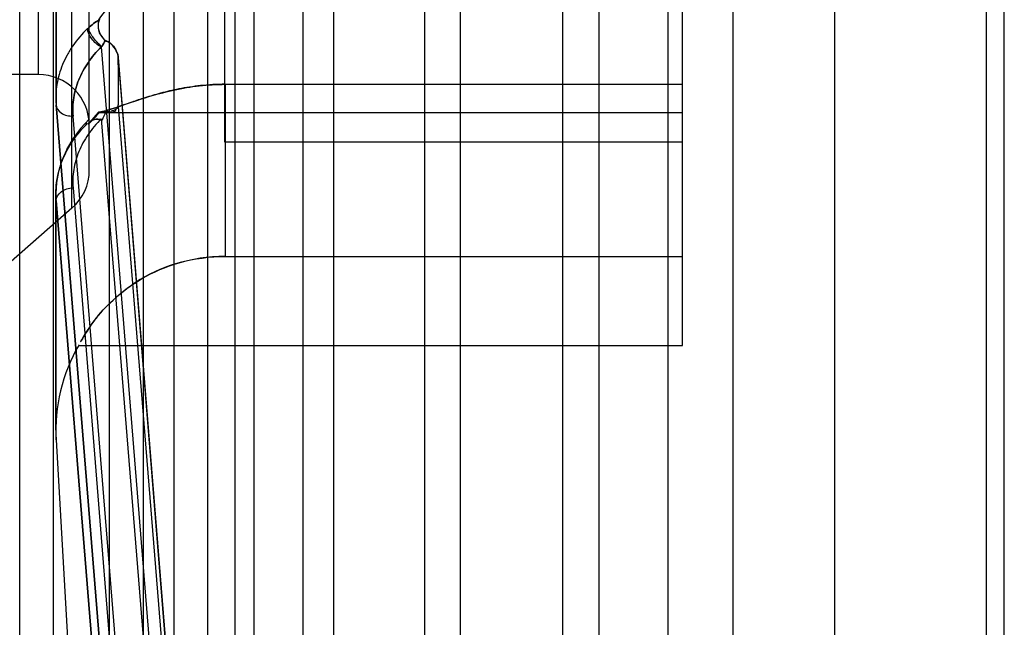
# Model space of a CAD drawing. Units: millimetres. Extents: x -1497 to -597, y 291 to 952.
# Drawn here: x -1156 to -1127, y 461 to 479 of the extents above; entities that cross this region are included whole.
import ezdxf

# ---------------------------------------------------------------- set-up
doc = ezdxf.new("R2010")
doc.units = ezdxf.units.MM
doc.header["$LTSCALE"] = 47.498
doc.layers.get('0').update_dxf_attribs({"linetype": 'CONTINUOUS'})

msp = doc.modelspace()

# ---------------------------------------------------------------- linework, layer by layer
at = {"color": 7, "linetype": 'Continuous'}
for p, q in [((-1139.286, 572.714), (-1139.286, 417.114)), ((-1127.86, 572.714), (-1127.86, 417.115)), ((-1140.346, 417.418), (-1140.346, 572.41)), ((-1143.374, 419.31), (-1143.374, 570.518)), ((-1144.434, 570.214), (-1144.434, 419.614))]:
    msp.add_line(p, q, dxfattribs=at)
at = {"color": 6, "linetype": 'Continuous'}
for p, q in [((-1127.323, 428.414), (-1127.323, 561.414)), ((-1132.323, 430.914), (-1132.323, 558.914)), ((-1150.823, 431.277), (-1150.823, 558.552)), ((-1155.379, 434.914), (-1155.379, 554.914)), ((-1151.823, 434.914), (-1151.823, 554.914)), ((-1156.377, 435.857), (-1156.377, 553.972)), ((-1149.468, 538.196), (-1149.468, 451.633)), ((-1148.023, 536.999), (-1148.023, 452.829)), ((-1147.12, 537.046), (-1147.12, 452.783)), ((-1137.255, 536.368), (-1137.255, 453.461)), ((-1135.324, 454.391), (-1135.324, 535.438)), ((-1152.734, 534.068), (-1152.734, 455.761)), ((-1150.023, 455.761), (-1150.023, 534.068)), ((-1153.733, 533.254), (-1153.733, 456.575)), ((-1136.823, 468.914), (-1136.823, 520.914)), ((-1154.836, 472.966), (-1154.836, 516.863)), ((-1154.323, 474.095), (-1154.323, 515.734)), ((-1150.323, 474.914), (-1150.323, 514.914)), ((-1155.302, 513.804), (-1155.302, 476.025)), ((-1155.311, 513.603), (-1155.311, 476.226)), ((-1155.823, 476.914), (-1155.823, 512.914)), ((-1153.97, 477.729), (-1152.343, 457.589)), ((-1153.472, 477.414), (-1151.844, 457.276)), ((-1153.47, 477.384), (-1151.844, 457.256)), ((-1155.823, 476.914), (-1158.323, 476.914)), ((-1150.311, 476.626), (-1136.823, 476.626)), ((-1150.311, 476.626), (-1150.311, 471.547)), ((-1155.311, 476.215), (-1155.308, 476.11)), ((-1155.308, 476.112), (-1155.302, 476.007)), ((-1153.733, 456.575), (-1155.302, 476.025)), ((-1155.302, 476.025), (-1153.733, 456.575)), ((-1155.302, 476.009), (-1153.732, 456.559)), ((-1153.47, 475.97), (-1151.844, 455.842)), ((-1153.233, 456.24), (-1154.803, 475.69)), ((-1154.06, 475.798), (-1154.315, 475.503)), ((-1154.058, 475.797), (-1136.823, 475.797)), ((-1153.98, 475.807), (-1154.044, 475.799)), ((-1153.943, 475.811), (-1153.98, 475.807)), ((-1153.883, 475.819), (-1153.849, 475.823)), ((-1154.321, 475.611), (-1154.585, 475.321)), ((-1153.97, 475.607), (-1152.343, 455.468)), ((-1154.585, 475.321), (-1154.808, 475.019)), ((-1136.823, 474.914), (-1150.323, 474.914)), ((-1154.991, 474.703), (-1155.134, 474.377)), ((-1155.133, 474.378), (-1155.233, 474.051)), ((-1155.233, 474.052), (-1155.291, 473.726)), ((-1155.291, 473.728), (-1155.311, 473.404)), ((-1155.311, 473.406), (-1155.308, 473.277)), ((-1155.311, 466.414), (-1155.311, 473.397)), ((-1154.803, 473.569), (-1153.233, 454.119)), ((-1155.302, 466.129), (-1155.302, 473.194)), ((-1155.302, 473.194), (-1153.733, 453.745)), ((-1153.733, 453.745), (-1155.302, 473.194)), ((-1154.836, 472.966), (-1157.22, 470.88)), ((-1150.311, 471.547), (-1136.823, 471.547)), ((-1154.627, 468.914), (-1136.823, 468.914)), ((-1155.302, 466.129), (-1153.733, 438.658))]:
    msp.add_line(p, q, dxfattribs=at)
for points in [[(-1154.044, 475.799), (-1154.051, 475.798), (-1154.055, 475.798), (-1154.058, 475.797), (-1154.059, 475.798), (-1154.057, 475.798), (-1154.054, 475.799), (-1154.051, 475.801), (-1154.047, 475.804), (-1154.043, 475.808)], [(-1154.026, 475.808), (-1154.039, 475.804), (-1154.048, 475.801), (-1154.054, 475.799), (-1154.058, 475.798), (-1154.058, 475.797), (-1154.054, 475.798), (-1154.046, 475.798), (-1154.034, 475.8)], [(-1153.996, 475.805), (-1153.97, 475.808), (-1153.883, 475.819)], [(-1153.861, 475.825), (-1153.882, 475.821), (-1153.903, 475.817), (-1153.923, 475.814)], [(-1154.585, 475.321), (-1154.809, 475.018), (-1154.992, 474.702)]]:
    msp.add_lwpolyline(points, dxfattribs=at)
for centre, radius, start, end in [((-1155.823, 475.414), 1.5, 359.9958, 90), ((-1158.816, 476.307), 5.356, 356.3972, 359.9774), ((-1148.124, 473.136), 6.31, 154.9829, 157.2899), ((-1148.282, 473.215), 6.134, 155.0281, 157.4007), ((-1155.823, 474.095), 1.5, 311.1826, 359.9956), ((-1150.311, 466.414), 5, 149.6785, 183.2691)]:
    msp.add_arc(centre, radius, start, end, dxfattribs=at)
msp.add_ellipse((-1153.601, 478.297), major_axis=(-0.101, 2.5), ratio=0.04034, start_param=-2.769344, end_param=-1.94631, dxfattribs=at)
for points, knots in [([(-1154.043, 478.525), (-1153.883, 478.775), (-1153.471, 479.255), (-1152.614, 479.782), (-1151.529, 480.092), (-1150.734, 480.157), (-1150.311, 480.157)], [0, 0, 0, 0, 0.209516, 0.439918, 0.700599, 1, 1, 1, 1]), ([(-1153.861, 477.924), (-1153.912, 477.999), (-1154.081, 478.157), (-1154.056, 478.399), (-1154.043, 478.525)], [0, 0, 0, 0, 0.418565, 1, 1, 1, 1]), ([(-1154.025, 478.546), (-1154.06, 478.473), (-1154.085, 478.224), (-1153.951, 477.974), (-1153.812, 477.896)], [0, 0, 0, 0, 0.336451, 1, 1, 1, 1]), ([(-1154.377, 478.271), (-1154.536, 478.115), (-1154.753, 477.862), (-1154.981, 477.492), (-1155.16, 477.12), (-1155.301, 476.63), (-1155.319, 476.224), (-1155.302, 476.025)], [0, 0, 0, 0, 0.267443, 0.395177, 0.519238, 0.761379, 1, 1, 1, 1]), ([(-1153.97, 477.729), (-1154.08, 477.784), (-1154.26, 477.941), (-1154.371, 478.162), (-1154.377, 478.271)], [0, 0, 0, 0, 0.529798, 1, 1, 1, 1]), ([(-1153.945, 477.739), (-1154.042, 477.809), (-1154.2, 477.977), (-1154.323, 478.177), (-1154.353, 478.282)], [0, 0, 0, 0, 0.52167, 1, 1, 1, 1]), ([(-1153.97, 477.729), (-1154.114, 477.587), (-1154.309, 477.357), (-1154.514, 477.021), (-1154.675, 476.683), (-1154.803, 476.239), (-1154.818, 475.87), (-1154.803, 475.69)], [0, 0, 0, 0, 0.267102, 0.394695, 0.518699, 0.761037, 1, 1, 1, 1]), ([(-1154.803, 475.69), (-1154.818, 475.87), (-1154.807, 476.144), (-1154.728, 476.5), (-1154.636, 476.763), (-1154.514, 477.021), (-1154.309, 477.357), (-1154.114, 477.587), (-1153.97, 477.729)], [0, 0, 0, 0, 0.237714, 0.357691, 0.48042, 0.605644, 0.733112, 1, 1, 1, 1]), ([(-1153.47, 477.384), (-1153.472, 477.464), (-1153.53, 477.692), (-1153.716, 477.878), (-1153.861, 477.924)], [0, 0, 0, 0, 0.344408, 1, 1, 1, 1]), ([(-1153.812, 477.896), (-1153.685, 477.856), (-1153.526, 477.671), (-1153.472, 477.463), (-1153.47, 477.384)], [0, 0, 0, 0, 0.627529, 1, 1, 1, 1]), ([(-1153.458, 476.53), (-1153.458, 476.616), (-1153.459, 476.797), (-1153.463, 477.082), (-1153.468, 477.281), (-1153.47, 477.384)], [0, 0, 0, 0, 0.301989, 0.637549, 1, 1, 1, 1]), ([(-1154.043, 475.808), (-1153.836, 475.837), (-1153.345, 476.004), (-1152.501, 476.299), (-1151.831, 476.467), (-1151.454, 476.53)], [0, 0, 0, 0, 0.233374, 0.573601, 1, 1, 1, 1]), ([(-1150.311, 476.626), (-1150.555, 476.626), (-1151.014, 476.601), (-1151.653, 476.502), (-1152.199, 476.373), (-1152.661, 476.236), (-1153.05, 476.107), (-1153.372, 475.995), (-1153.688, 475.891), (-1153.9, 475.826), (-1154.026, 475.808)], [0, 0, 0, 0, 0.191865, 0.360151, 0.506257, 0.632007, 0.738625, 0.827342, 0.899601, 1, 1, 1, 1]), ([(-1151.454, 476.53), (-1151.33, 476.55), (-1151.078, 476.586), (-1150.696, 476.619), (-1150.439, 476.626), (-1150.311, 476.626)], [0, 0, 0, 0, 0.330378, 0.66425, 1, 1, 1, 1]), ([(-1155.302, 476.025), (-1155.302, 475.93), (-1155.152, 475.723), (-1154.924, 475.686), (-1154.803, 475.69)], [0, 0, 0, 0, 0.439042, 1, 1, 1, 1]), ([(-1155.302, 476.025), (-1155.302, 475.93), (-1155.152, 475.723), (-1154.924, 475.685), (-1154.803, 475.69)], [0, 0, 0, 0, 0.438872, 1, 1, 1, 1]), ([(-1155.302, 473.194), (-1155.318, 473.395), (-1155.307, 473.701), (-1155.219, 474.099), (-1155.118, 474.394), (-1154.982, 474.682), (-1154.753, 475.059), (-1154.537, 475.315), (-1154.377, 475.475)], [0, 0, 0, 0, 0.237928, 0.357972, 0.480733, 0.605994, 0.733458, 1, 1, 1, 1]), ([(-1153.97, 475.607), (-1154.114, 475.465), (-1154.309, 475.236), (-1154.514, 474.899), (-1154.636, 474.642), (-1154.728, 474.378), (-1154.807, 474.022), (-1154.818, 473.748), (-1154.803, 473.569)], [0, 0, 0, 0, 0.266904, 0.394375, 0.519587, 0.642302, 0.762267, 1, 1, 1, 1]), ([(-1154.353, 475.439), (-1154.329, 475.505), (-1154.189, 475.615), (-1154.025, 475.599), (-1153.945, 475.572)], [0, 0, 0, 0, 0.452629, 1, 1, 1, 1]), ([(-1153.945, 475.572), (-1154.025, 475.598), (-1154.189, 475.614), (-1154.329, 475.505), (-1154.353, 475.44)], [0, 0, 0, 0, 0.548987, 1, 1, 1, 1]), ([(-1155.302, 473.194), (-1155.302, 473.292), (-1155.154, 473.504), (-1154.927, 473.564), (-1154.803, 473.569)], [0, 0, 0, 0, 0.442188, 1, 1, 1, 1]), ([(-1155.302, 473.194), (-1155.302, 473.292), (-1155.154, 473.504), (-1154.927, 473.564), (-1154.803, 473.569)], [0, 0, 0, 0, 0.442278, 1, 1, 1, 1]), ([(-1150.311, 471.547), (-1150.807, 471.547), (-1151.748, 471.402), (-1152.926, 470.868), (-1153.794, 470.118), (-1154.221, 469.635), (-1154.772, 468.703), (-1154.327, 469.45), (-1154.177, 469.647)], [0, 0, 0, 0, 0.251073, 0.470391, 0.655678, 0.793254, 0.875033, 1, 1, 1, 1]), ([(-1154.177, 469.647), (-1154.01, 469.866), (-1153.589, 470.332), (-1152.757, 470.951), (-1151.633, 471.428), (-1150.767, 471.547), (-1150.311, 471.547)], [0, 0, 0, 0, 0.185784, 0.420788, 0.69235, 1, 1, 1, 1])]:
    msp.add_open_spline(points, degree=3, knots=knots, dxfattribs=at)
for points in [[(-1154.027, 478.529), (-1154.147, 478.464), (-1154.256, 478.378), (-1154.353, 478.282)], [(-1154.353, 478.282), (-1154.256, 478.378), (-1154.147, 478.464), (-1154.027, 478.529)], [(-1153.945, 477.739), (-1153.915, 477.805), (-1153.882, 477.869), (-1153.842, 477.929)], [(-1153.843, 477.929), (-1153.882, 477.869), (-1153.915, 477.805), (-1153.945, 477.739)], [(-1153.47, 475.97), (-1153.475, 475.892), (-1153.591, 475.849), (-1153.669, 475.845)], [(-1154.353, 475.439), (-1154.245, 475.557), (-1154.136, 475.673), (-1154.027, 475.79)], [(-1154.027, 475.79), (-1154.136, 475.673), (-1154.245, 475.557), (-1154.353, 475.44)], [(-1153.849, 475.823), (-1153.74, 475.828), (-1153.534, 475.782), (-1153.527, 475.892)]]:
    msp.add_open_spline(points, degree=3, dxfattribs=at)

doc.saveas('drawing.dxf')
